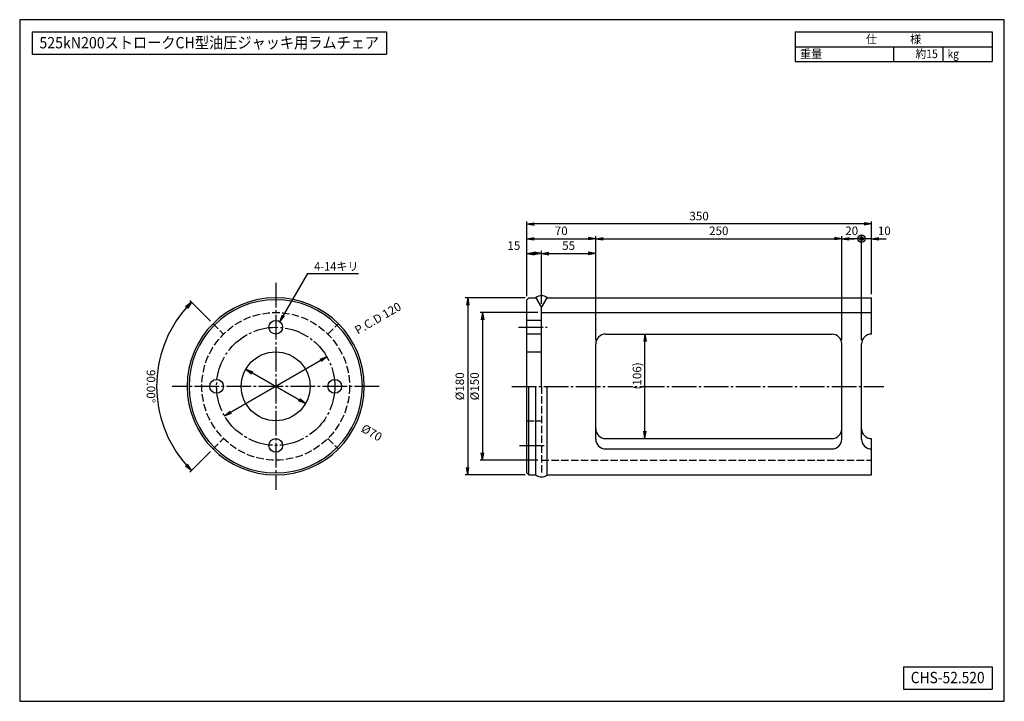
# Model space of a CAD drawing. Extents: x 10 to 410, y 10 to 287.
import ezdxf
from ezdxf.enums import TextEntityAlignment as Align

# ---------------------------------------------------------------- set-up
doc = ezdxf.new("R2010")
doc.units = 0
doc.linetypes.add('EXLTYPE1', pattern=[4, 3, -1])
doc.linetypes.add('EXLTYPE3', pattern=[13, 10, -1, 1, -1])
doc.layers.get('0').update_dxf_attribs({"linetype": 'CONTINUOUS'})
doc.layers.get('DEFPOINTS').update_dxf_attribs({"linetype": 'CONTINUOUS'})
doc.layers.add('図面枠', color=7, linetype='CONTINUOUS')
doc.layers.add('Ｓ_１_１', color=7, linetype='CONTINUOUS')
doc.styles.add('EXCADDIM1', font='msgothic.ttc')
doc.styles.add('EXCADTTF1', font='msgothic.ttc')
doc.styles.get("Standard").update_dxf_attribs({"font": 'monotxt', "bigfont": 'extfont'})
doc.dimstyles.new('ISO-25', dxfattribs={"dimtxt": 2.5, "dimasz": 2.5, "dimexe": 1.25, "dimexo": 0.625, "dimtad": 1, "dimtxsty": 'STANDARD', "dimcen": 2.5, "dimazin": 3, "dimtfac": 1, "dimtmove": 0, "dimatfit": 3})

# ---------------------------------------------------------------- blocks, each defined once
blk = doc.blocks.new('EX_NORM')
at = {"color": 0, "linetype": 'CONTINUOUS'}
for q in [(-1, 0.17), (-1, 0), (-1, -0.17)]:
    blk.add_line((0, 0), q, dxfattribs=at)
blk = doc.blocks.new('*D15')
at = {"layer": 'DEFPOINTS', "color": 0}
for p in [(222, 192), (216, 173.2), (222, 170)]:
    blk.add_point(p, dxfattribs=at)
at = {"layer": 'Ｓ_１_１', "color": 2, "linetype": 'CONTINUOUS'}
for p, q in [((219, 192), (219, 192)), ((222, 171.5), (222, 193))]:
    blk.add_line(p, q, dxfattribs=at)
at = {"layer": 'Ｓ_１_１', "color": 2, "xscale": 3, "yscale": 3, "zscale": 3, "rotation": 180}
blk.add_blockref('EX_NORM', (216, 192), dxfattribs=at)
at = {"layer": 'Ｓ_１_１', "color": 2, "xscale": 3, "yscale": 3, "zscale": 3}
blk.add_blockref('EX_NORM', (222, 192), dxfattribs=at)
at = {"layer": 'Ｓ_１_１', "color": 2, "insert": (210.75, 194.75), "char_height": 3.464, "attachment_point": 5, "style": 'EXCADDIM1'}
blk.add_mtext('15', dxfattribs=at)
blk = doc.blocks.new('*D16')
at = {"layer": 'DEFPOINTS', "color": 0}
for p in [(244, 192), (222, 170), (244, 155.21)]:
    blk.add_point(p, dxfattribs=at)
at = {"layer": 'Ｓ_１_１', "color": 2, "linetype": 'CONTINUOUS'}
blk.add_line((225, 192), (241, 192), dxfattribs=at)
at = {"layer": 'Ｓ_１_１', "color": 2, "xscale": 3, "yscale": 3, "zscale": 3, "rotation": 180}
blk.add_blockref('EX_NORM', (222, 192), dxfattribs=at)
at = {"layer": 'Ｓ_１_１', "color": 2, "xscale": 3, "yscale": 3, "zscale": 3}
blk.add_blockref('EX_NORM', (244, 192), dxfattribs=at)
at = {"layer": 'Ｓ_１_１', "color": 2, "insert": (233, 194.75), "char_height": 3.464, "attachment_point": 5, "style": 'EXCADDIM1'}
blk.add_mtext('55', dxfattribs=at)
blk = doc.blocks.new('*D17')
at = {"layer": 'DEFPOINTS', "color": 0}
for p in [(244, 198), (216, 173.2), (244, 155.21)]:
    blk.add_point(p, dxfattribs=at)
at = {"layer": 'Ｓ_１_１', "color": 2, "linetype": 'CONTINUOUS'}
blk.add_line((219, 198), (241, 198), dxfattribs=at)
at = {"layer": 'Ｓ_１_１', "color": 2, "xscale": 3, "yscale": 3, "zscale": 3, "rotation": 180}
blk.add_blockref('EX_NORM', (216, 198), dxfattribs=at)
at = {"layer": 'Ｓ_１_１', "color": 2, "xscale": 3, "yscale": 3, "zscale": 3}
blk.add_blockref('EX_NORM', (244, 198), dxfattribs=at)
at = {"layer": 'Ｓ_１_１', "color": 2, "insert": (230, 200.75), "char_height": 3.464, "attachment_point": 5, "style": 'EXCADDIM1'}
blk.add_mtext('70', dxfattribs=at)
blk = doc.blocks.new('*D18')
at = {"layer": 'DEFPOINTS', "color": 0}
for p in [(344, 198), (244, 155.21), (344, 155.21)]:
    blk.add_point(p, dxfattribs=at)
at = {"layer": 'Ｓ_１_１', "color": 2, "linetype": 'CONTINUOUS'}
for p, q in [((244, 156.71), (244, 199)), ((247, 198), (341, 198))]:
    blk.add_line(p, q, dxfattribs=at)
at = {"layer": 'Ｓ_１_１', "color": 2, "xscale": 3, "yscale": 3, "zscale": 3, "rotation": 180}
blk.add_blockref('EX_NORM', (244, 198), dxfattribs=at)
at = {"layer": 'Ｓ_１_１', "color": 2, "xscale": 3, "yscale": 3, "zscale": 3}
blk.add_blockref('EX_NORM', (344, 198), dxfattribs=at)
at = {"layer": 'Ｓ_１_１', "color": 2, "insert": (294, 200.75), "char_height": 3.464, "attachment_point": 5, "style": 'EXCADDIM1'}
blk.add_mtext('250', dxfattribs=at)
blk = doc.blocks.new('EX_BCIR')
at = {"color": 0, "linetype": 'CONTINUOUS'}
blk.add_line((0, 0), (-1, 0), dxfattribs=at)
for radius in [0.5, 0.25]:
    blk.add_circle((0, 0), radius, dxfattribs=at)
blk = doc.blocks.new('*D19')
at = {"layer": 'DEFPOINTS', "color": 0}
for p in [(352, 198), (344, 155.21), (352, 155.21)]:
    blk.add_point(p, dxfattribs=at)
at = {"layer": 'Ｓ_１_１', "color": 2, "linetype": 'CONTINUOUS'}
for p, q in [((344, 156.71), (344, 199)), ((347, 198), (349, 198))]:
    blk.add_line(p, q, dxfattribs=at)
at = {"layer": 'Ｓ_１_１', "color": 2, "xscale": 3, "yscale": 3, "zscale": 3, "rotation": 180}
blk.add_blockref('EX_NORM', (344, 198), dxfattribs=at)
at = {"layer": 'Ｓ_１_１', "color": 2, "xscale": 3, "yscale": 3, "zscale": 3}
blk.add_blockref('EX_BCIR', (352, 198), dxfattribs=at)
at = {"layer": 'Ｓ_１_１', "color": 2, "insert": (348, 200.75), "char_height": 3.464, "attachment_point": 5, "style": 'EXCADDIM1'}
blk.add_mtext('20', dxfattribs=at)
blk = doc.blocks.new('*D20')
at = {"layer": 'DEFPOINTS', "color": 0}
for p in [(352, 198), (356, 174), (352, 155.21)]:
    blk.add_point(p, dxfattribs=at)
at = {"layer": 'Ｓ_１_１', "color": 2, "linetype": 'CONTINUOUS'}
for p, q in [((349, 198), (346, 198)), ((352, 156.71), (352, 199)), ((356, 198), (352, 198)), ((359, 198), (362, 198))]:
    blk.add_line(p, q, dxfattribs=at)
at = {"layer": 'Ｓ_１_１', "color": 2, "xscale": 3, "yscale": 3, "zscale": 3}
blk.add_blockref('EX_BCIR', (352, 198), dxfattribs=at)
at = {"layer": 'Ｓ_１_１', "color": 2, "xscale": 3, "yscale": 3, "zscale": 3, "rotation": 180}
blk.add_blockref('EX_NORM', (356, 198), dxfattribs=at)
at = {"layer": 'Ｓ_１_１', "color": 2, "insert": (361.25, 200.75), "char_height": 3.464, "attachment_point": 5, "style": 'EXCADDIM1'}
blk.add_mtext('10', dxfattribs=at)
blk = doc.blocks.new('*D21')
at = {"layer": 'DEFPOINTS', "color": 0}
for p in [(216, 204), (216, 173.2), (356, 174)]:
    blk.add_point(p, dxfattribs=at)
at = {"layer": 'Ｓ_１_１', "color": 2, "linetype": 'CONTINUOUS'}
for p, q in [((216, 174.7), (216, 205)), ((353, 204), (219, 204)), ((356, 175.5), (356, 205))]:
    blk.add_line(p, q, dxfattribs=at)
at = {"layer": 'Ｓ_１_１', "color": 2, "xscale": 3, "yscale": 3, "zscale": 3, "rotation": 180}
blk.add_blockref('EX_NORM', (216, 204), dxfattribs=at)
at = {"layer": 'Ｓ_１_１', "color": 2, "xscale": 3, "yscale": 3, "zscale": 3}
blk.add_blockref('EX_NORM', (356, 204), dxfattribs=at)
at = {"layer": 'Ｓ_１_１', "color": 2, "insert": (286, 206.75), "char_height": 3.464, "attachment_point": 5, "style": 'EXCADDIM1'}
blk.add_mtext('350', dxfattribs=at)
blk = doc.blocks.new('*D22')
at = {"layer": 'DEFPOINTS', "color": 0}
for p in [(222, 168), (198, 108), (222, 108)]:
    blk.add_point(p, dxfattribs=at)
at = {"layer": 'Ｓ_１_１', "color": 2, "linetype": 'CONTINUOUS'}
for p, q in [((220.5, 168), (197, 168)), ((198, 165), (198, 111)), ((220.5, 108), (197, 108))]:
    blk.add_line(p, q, dxfattribs=at)
at = {"layer": 'Ｓ_１_１', "color": 2, "xscale": 3, "yscale": 3, "zscale": 3}
for p, rotation in [((198, 168), 90), ((198, 108), 270)]:
    blk.add_blockref('EX_NORM', p, dxfattribs=dict(at, rotation=rotation))
at = {"layer": 'Ｓ_１_１', "color": 2, "insert": (195.25, 138), "char_height": 3.464, "attachment_point": 5, "rotation": 90, "style": 'EXCADDIM1'}
blk.add_mtext('%%c150', dxfattribs=at)
blk = doc.blocks.new('*D23')
at = {"layer": 'DEFPOINTS', "color": 0}
for p in [(216.8, 174), (192, 102), (216.8, 102)]:
    blk.add_point(p, dxfattribs=at)
at = {"layer": 'Ｓ_１_１', "color": 2, "linetype": 'CONTINUOUS'}
for p, q in [((215.3, 174), (191, 174)), ((192, 171), (192, 105)), ((215.3, 102), (191, 102))]:
    blk.add_line(p, q, dxfattribs=at)
at = {"layer": 'Ｓ_１_１', "color": 2, "xscale": 3, "yscale": 3, "zscale": 3}
for p, rotation in [((192, 174), 90), ((192, 102), 270)]:
    blk.add_blockref('EX_NORM', p, dxfattribs=dict(at, rotation=rotation))
at = {"layer": 'Ｓ_１_１', "color": 2, "insert": (189.25, 138), "char_height": 3.464, "attachment_point": 5, "rotation": 90, "style": 'EXCADDIM1'}
blk.add_mtext('%%c180', dxfattribs=at)
blk = doc.blocks.new('*D24')
at = {"layer": 'DEFPOINTS', "color": 0}
for p in [(88.54, 163.46), (67.27, 150.52), (114, 138), (88.54, 112.54)]:
    blk.add_point(p, dxfattribs=at)
at = {"layer": 'Ｓ_１_１', "color": 2, "linetype": 'CONTINUOUS'}
for p, q in [((87.48, 164.52), (79.09, 172.91)), ((87.48, 111.48), (79.09, 103.09))]:
    blk.add_line(p, q, dxfattribs=at)
blk.add_arc((114, 138), 48.37, 138.5539, 221.4461, dxfattribs=at)
at = {"layer": 'Ｓ_１_１', "color": 2, "xscale": 3, "yscale": 3, "zscale": 3}
for p, rotation in [((79.79, 172.21), 46.77695464877517), ((79.79, 103.79), 313.2230453512277)]:
    blk.add_blockref('EX_NORM', p, dxfattribs=dict(at, rotation=rotation))
at = {"layer": 'Ｓ_１_１', "color": 2, "insert": (62.88, 138), "char_height": 3.464, "attachment_point": 5, "rotation": 270, "style": 'EXCADDIM1'}
blk.add_mtext('90.00%%d', dxfattribs=at)
blk = doc.blocks.new('*D25')
at = {"layer": 'DEFPOINTS', "color": 0}
for p in [(248, 159.21), (264, 159.21), (248, 116.79)]:
    blk.add_point(p, dxfattribs=at)
at = {"layer": 'Ｓ_１_１', "color": 2, "linetype": 'CONTINUOUS'}
blk.add_line((264, 119.79), (264, 156.21), dxfattribs=at)
at = {"layer": 'Ｓ_１_１', "color": 2, "xscale": 3, "yscale": 3, "zscale": 3}
for p, rotation in [((264, 159.21), 90), ((264, 116.79), 270)]:
    blk.add_blockref('EX_NORM', p, dxfattribs=dict(at, rotation=rotation))
at = {"layer": 'Ｓ_１_１', "color": 2, "insert": (261.25, 138), "char_height": 3.4642, "attachment_point": 5, "rotation": 90, "style": 'EXCADDIM1'}
blk.add_mtext('        (106)', dxfattribs=at)
blk = doc.blocks.new('*D26')
at = {"layer": 'DEFPOINTS', "color": 0}
for p in [(134.78, 150), (93.22, 126)]:
    blk.add_point(p, dxfattribs=at)
at = {"layer": 'Ｓ_１_１', "color": 2, "linetype": 'CONTINUOUS'}
for p, q in [((134.78, 150), (93.22, 126)), ((95.81, 127.5), (132.19, 148.5))]:
    blk.add_line(p, q, dxfattribs=at)
at = {"layer": 'Ｓ_１_１', "color": 2, "xscale": 3, "yscale": 3, "zscale": 3}
for p, rotation in [((134.78, 150), 30.00000000000073), ((93.22, 126), 210.0000000000007)]:
    blk.add_blockref('EX_NORM', p, dxfattribs=dict(at, rotation=rotation))
at = {"layer": 'Ｓ_１_１', "color": 2, "insert": (155.74, 165.27), "char_height": 3.464, "attachment_point": 5, "rotation": 30, "style": 'EXCADDIM1'}
blk.add_mtext('P.C.D 120', dxfattribs=at)
blk = doc.blocks.new('*D27')
at = {"layer": 'DEFPOINTS', "color": 0}
for p in [(101.88, 145), (126.12, 131)]:
    blk.add_point(p, dxfattribs=at)
at = {"layer": 'Ｓ_１_１', "color": 2, "linetype": 'CONTINUOUS'}
for p, q in [((126.12, 131), (101.88, 145)), ((104.47, 143.5), (123.53, 132.5))]:
    blk.add_line(p, q, dxfattribs=at)
at = {"layer": 'Ｓ_１_１', "color": 2, "xscale": 3, "yscale": 3, "zscale": 3}
for p, rotation in [((101.88, 145), 150.0000000000025), ((126.12, 131), 330.0000000000025)]:
    blk.add_blockref('EX_NORM', p, dxfattribs=dict(at, rotation=rotation))
at = {"layer": 'Ｓ_１_１', "color": 2, "insert": (152.77, 118.79), "char_height": 3.464, "attachment_point": 5, "rotation": 330, "style": 'EXCADDIM1'}
blk.add_mtext('%%c70', dxfattribs=at)

msp = doc.modelspace()

# ---------------------------------------------------------------- linework, layer by layer
at = {"layer": '図面枠', "color": 5, "linetype": 'CONTINUOUS'}
for p, q in [((410, 287), (10, 287)), ((10, 287), (10, 10)), ((410, 10), (410, 287)), ((10, 10), (410, 10))]:
    msp.add_line(p, q, dxfattribs=at)
at = {"layer": '図面枠', "color": 3, "linetype": 'CONTINUOUS'}
for p, q in [((15, 282), (15, 273)), ((15, 282), (159, 282)), ((159, 282), (159, 273)), ((325, 282), (405, 282)), ((325, 282), (325, 270)), ((405, 282), (405, 270)), ((325, 276), (405, 276)), ((15, 273), (159, 273)), ((325, 270), (405, 270)), ((369, 24), (405, 24)), ((369, 24), (369, 15)), ((405, 24), (405, 15)), ((369, 15), (405, 15))]:
    msp.add_line(p, q, dxfattribs=at)
at = {"layer": '図面枠', "color": 2, "linetype": 'CONTINUOUS'}
for p, q in [((365, 276), (365, 270)), ((385, 276), (385, 270))]:
    msp.add_line(p, q, dxfattribs=at)
at = {"layer": 'Ｓ_１_１', "color": 1, "linetype": 'EXLTYPE3'}
for p, q in [((114, 180), (114, 96)), ((212.6, 162), (224.3125, 162)), ((156, 138), (72, 138)), ((209.9, 138), (361.04, 138)), ((213, 114), (224.4875, 114))]:
    msp.add_line(p, q, dxfattribs=at)
at = {"layer": 'Ｓ_１_１', "color": 3, "linetype": 'CONTINUOUS'}
for p, q in [((216, 173.2), (216.8, 174)), ((216, 102.8), (216, 173.2)), ((216.8, 174), (219.6906, 174)), ((219.6906, 174), (222, 170)), ((222, 170), (224.3094, 174)), ((224.3094, 174), (356, 174)), ((356, 159.2132), (356, 174)), ((222, 138), (222, 170)), ((222, 164.8), (216, 164.8)), ((222, 168), (356, 168)), ((222, 159.2), (216, 159.2)), ((248, 159.2132), (340, 159.2132)), ((244, 116.5442), (244, 155.2132)), ((344, 116.5442), (344, 155.2132)), ((352, 116.5442), (352, 155.2132)), ((216, 152), (222, 152)), ((216.8, 102), (216.8, 138)), ((219.6906, 102), (219.6906, 138)), ((224.3094, 102), (224.3094, 138)), ((248, 116.7868), (340, 116.7868)), ((356, 102), (356, 116.7868)), ((248, 112.5442), (340, 112.5442)), ((216.8, 102), (216, 102.8)), ((216.8, 102), (219.6906, 102)), ((224.3094, 102), (356, 102))]:
    msp.add_line(p, q, dxfattribs=at)
at = {"layer": 'Ｓ_１_１', "color": 2, "linetype": 'EXLTYPE1'}
for p, q in [((88.5441, 163.4558), (92.7868, 159.2132)), ((135.2132, 159.2132), (139.4558, 163.4558)), ((222, 138), (222, 102)), ((216, 124), (222, 124)), ((88.5442, 112.5442), (92.7868, 116.7868)), ((135.2132, 116.7868), (139.4558, 112.5441)), ((222, 108), (356, 108))]:
    msp.add_line(p, q, dxfattribs=at)
msp.add_circle((114, 138), 30, dxfattribs=at)
at = {"layer": 'Ｓ_１_１', "color": 3, "linetype": 'CONTINUOUS'}
for centre, radius in [((114, 162), 2.8), ((114, 138), 14), ((90, 138), 2.8), ((138, 138), 2.8), ((114, 114), 2.8)]:
    msp.add_circle(centre, radius, dxfattribs=at)
at = {"layer": 'Ｓ_１_１', "color": 1, "linetype": 'EXLTYPE3'}
msp.add_circle((114, 138), 24, dxfattribs=at)
at = {"layer": 'Ｓ_１_１', "color": 3, "linetype": 'CONTINUOUS'}
for centre, radius, start, end in [((114, 138), 36, 0, 180), ((114, 138), 35.2, 0, 180), ((222, 171.0667), 3.7333, 51.786788, 128.21321), ((248, 155.2132), 4, 89.999972, 180.000022), ((340, 155.2132), 4, 0, 89.999982), ((356, 155.2132), 4, 89.999972, 180.000022), ((114, 138), 36, 180, 0), ((114, 138), 35.2, 180, 0), ((248, 120.7868), 4, 180.000036, 270.000018), ((340, 120.7868), 4, 270.000018, 0), ((356, 120.7868), 4, 180.000036, 270.000018), ((248, 116.5442), 4, 180.000036, 270.000018), ((340, 116.5442), 4, 270.000018, 0), ((356, 116.5442), 4, 180.000036, 270.000018), ((222, 104.9333), 3.7333, 231.78679, 308.213212)]:
    msp.add_arc(centre, radius, start, end, dxfattribs=at)

# ---------------------------------------------------------------- texts
at = {"layer": '図面枠', "color": 4, "linetype": 'CONTINUOUS', "style": 'EXCADTTF1', "width": 0.999231}
for s, height, p, p2 in [('525kN200ストロークCH型油圧ジャッキ用ラムチェア', 4.618938, (18, 275.3438), (156, 275.3438)), ('仕\u3000\u3000\u3000様', 3.4642, (353.75, 277.3828), (376.25, 277.3828)), ('重量', 3.4642, (327, 271.3828), (336, 271.3828)), ('約15', 3.4642, (374, 271.3828), (383, 271.3828)), ('kg', 3.4642, (387, 271.3828), (391.5, 271.3828)), ('CHS-52.520', 4.61894, (372, 17.3438), (402, 17.3438))]:
    msp.add_text(s, height=height, dxfattribs=at).set_placement(p, p2, align=Align.FIT)
at = {"layer": 'Ｓ_１_１', "color": 4, "linetype": 'CONTINUOUS', "style": 'EXCADTTF1', "width": 0.999231}
msp.add_text('4-14キリ', height=3.4642, dxfattribs=at).set_placement((129.6, 185.006), (147.6, 185.006), align=Align.FIT)

# ---------------------------------------------------------------- dimensions: what is measured, and where the dimension line sits
at = {"layer": 'Ｓ_１_１', "color": 2, "linetype": 'CONTINUOUS'}
for base, p1, p2, override, picture, middle in [((216, 204), (356, 174), (216, 173.2), {"dimtxt": 3.464203, "dimasz": 3, "dimexe": 1, "dimexo": 1.5, "dimgap": 0, "dimtad": 1, "dimjust": 0, "dimtih": 0, "dimtoh": 0, "dimdec": 2, "dimlfac": 2.5, "dimzin": 8, "dimlunit": 2, "dimtxsty": 'EXCADDIM1', "dimblk1": 'EX_NORM', "dimblk2": 'EX_NORM', "dimsah": 1, "dimse1": 0, "dimse2": 0, "dimclrd": 2, "dimclre": 2, "dimclrt": 2, "dimtmove": 2}, '*D21', (286, 206.75)), ((244, 198), (216, 173.2), (244, 155.2132), {"dimtxt": 3.464203, "dimasz": 3, "dimexe": 0, "dimexo": 0, "dimgap": 0, "dimtad": 1, "dimjust": 0, "dimtih": 0, "dimtoh": 0, "dimdec": 2, "dimlfac": 2.5, "dimzin": 8, "dimlunit": 2, "dimtxsty": 'EXCADDIM1', "dimblk1": 'EX_NORM', "dimblk2": 'EX_NORM', "dimsah": 1, "dimse1": 1, "dimse2": 1, "dimclrd": 2, "dimclre": 2, "dimclrt": 2, "dimtmove": 2}, '*D17', (230, 200.75)), ((344, 198), (244, 155.2132), (344, 155.2132), {"dimtxt": 3.464203, "dimasz": 3, "dimexe": 1, "dimexo": 1.5, "dimgap": 0, "dimtad": 1, "dimjust": 0, "dimtih": 0, "dimtoh": 0, "dimdec": 2, "dimlfac": 2.5, "dimzin": 8, "dimlunit": 2, "dimtxsty": 'EXCADDIM1', "dimblk1": 'EX_NORM', "dimblk2": 'EX_NORM', "dimsah": 1, "dimse1": 0, "dimse2": 1, "dimclrd": 2, "dimclre": 2, "dimclrt": 2, "dimtmove": 2}, '*D18', (294, 200.75)), ((352, 198), (344, 155.2132), (352, 155.2132), {"dimtxt": 3.464203, "dimasz": 3, "dimexe": 1, "dimexo": 1.5, "dimgap": 0, "dimtad": 1, "dimjust": 0, "dimtih": 0, "dimtoh": 0, "dimdec": 2, "dimlfac": 2.5, "dimzin": 8, "dimlunit": 2, "dimtxsty": 'EXCADDIM1', "dimblk1": 'EX_NORM', "dimblk2": 'EX_BCIR', "dimsah": 1, "dimse1": 0, "dimse2": 1, "dimclrd": 2, "dimclre": 2, "dimclrt": 2, "dimtmove": 2}, '*D19', (348, 200.75)), ((352, 198), (356, 174), (352, 155.2132), {"dimtxt": 3.464203, "dimasz": 3, "dimexe": 1, "dimexo": 1.5, "dimgap": 0, "dimtad": 1, "dimjust": 1, "dimtih": 0, "dimtoh": 0, "dimdec": 2, "dimlfac": 2.5, "dimzin": 8, "dimlunit": 2, "dimtxsty": 'EXCADDIM1', "dimblk1": 'EX_NORM', "dimblk2": 'EX_BCIR', "dimsah": 1, "dimse1": 1, "dimse2": 0, "dimclrd": 2, "dimclre": 2, "dimclrt": 2, "dimtmove": 2}, '*D20', (361.25, 200.75)), ((222, 192), (216, 173.2), (222, 170), {"dimtxt": 3.464203, "dimasz": 3, "dimexe": 1, "dimexo": 1.5, "dimgap": 0, "dimtad": 1, "dimjust": 1, "dimtih": 0, "dimtoh": 0, "dimdec": 2, "dimlfac": 2.5, "dimzin": 8, "dimlunit": 2, "dimtxsty": 'EXCADDIM1', "dimblk1": 'EX_NORM', "dimblk2": 'EX_NORM', "dimsah": 1, "dimse1": 1, "dimse2": 0, "dimclrd": 2, "dimclre": 2, "dimclrt": 2, "dimtmove": 2}, '*D15', (210.75, 194.75)), ((244, 192), (222, 170), (244, 155.2132), {"dimtxt": 3.464203, "dimasz": 3, "dimexe": 0, "dimexo": 0, "dimgap": 0, "dimtad": 1, "dimjust": 0, "dimtih": 0, "dimtoh": 0, "dimdec": 2, "dimlfac": 2.5, "dimzin": 8, "dimlunit": 2, "dimtxsty": 'EXCADDIM1', "dimblk1": 'EX_NORM', "dimblk2": 'EX_NORM', "dimsah": 1, "dimse1": 1, "dimse2": 1, "dimclrd": 2, "dimclre": 2, "dimclrt": 2, "dimtmove": 2}, '*D16', (233, 194.75))]:
    dim = msp.add_linear_dim(base=base, p1=p1, p2=p2, dimstyle='ISO-25', override=override, dxfattribs=at)
    dim.commit()
    dim.dimension.update_dxf_attribs({"geometry": picture, "text_midpoint": middle, "dimtype": 160})
dim = msp.add_angular_dim_3p(base=(67.2747, 150.52), center=(114, 138), p1=(88.5441, 163.4558), p2=(88.5442, 112.5442), dimstyle='ISO-25', override={"dimtxt": 3.464203, "dimasz": 3, "dimexe": 1, "dimexo": 1.5, "dimgap": 0, "dimtad": 1, "dimjust": 0, "dimtih": 0, "dimtoh": 0, "dimzin": 8, "dimlunit": 2, "dimtxsty": 'EXCADDIM1', "dimblk1": 'EX_NORM', "dimblk2": 'EX_NORM', "dimsah": 1, "dimse1": 0, "dimse2": 0, "dimclrd": 2, "dimclre": 2, "dimclrt": 2, "dimadec": 2, "dimtmove": 2}, dxfattribs=at)
dim.commit()
dim.dimension.update_dxf_attribs({"geometry": '*D24', "text_midpoint": (62.8765, 138), "dimtype": 165})
dim = msp.add_diameter_dim_2p(p1=(134.7846, 150), p2=(93.2154, 126), text='P.C.D 120', dimstyle='ISO-25', override={"dimtxt": 3.464203, "dimasz": 3, "dimgap": 0, "dimtad": 1, "dimjust": 0, "dimtih": 0, "dimtoh": 0, "dimdec": 2, "dimlfac": 2.5, "dimzin": 8, "dimlunit": 2, "dimtxsty": 'EXCADDIM1', "dimblk1": 'EX_NORM', "dimblk2": 'EX_NORM', "dimsah": 1, "dimclrd": 2, "dimclre": 2, "dimclrt": 2, "dimtmove": 2}, dxfattribs=at)
dim.commit()
dim.dimension.update_dxf_attribs({"geometry": '*D26', "text_midpoint": (155.7386, 165.2732), "dimtype": 163, "text_rotation": 30})
for base, p1, p2, text, override, picture, middle in [((192, 102), (216.8, 174), (216.8, 102), '%%c180', {"dimtxt": 3.464203, "dimasz": 3, "dimexe": 1, "dimexo": 1.5, "dimgap": 0, "dimtad": 1, "dimjust": 0, "dimtih": 0, "dimtoh": 0, "dimdec": 2, "dimlfac": 2.5, "dimzin": 8, "dimlunit": 2, "dimtxsty": 'EXCADDIM1', "dimblk1": 'EX_NORM', "dimblk2": 'EX_NORM', "dimsah": 1, "dimse1": 0, "dimse2": 0, "dimclrd": 2, "dimclre": 2, "dimclrt": 2, "dimtmove": 2}, '*D23', (189.25, 138)), ((198, 108), (222, 168), (222, 108), '%%c150', {"dimtxt": 3.464203, "dimasz": 3, "dimexe": 1, "dimexo": 1.5, "dimgap": 0, "dimtad": 1, "dimjust": 0, "dimtih": 0, "dimtoh": 0, "dimdec": 2, "dimlfac": 2.5, "dimzin": 8, "dimlunit": 2, "dimtxsty": 'EXCADDIM1', "dimblk1": 'EX_NORM', "dimblk2": 'EX_NORM', "dimsah": 1, "dimse1": 0, "dimse2": 0, "dimclrd": 2, "dimclre": 2, "dimclrt": 2, "dimtmove": 2}, '*D22', (195.25, 138)), ((264, 159.2132), (248, 116.7868), (248, 159.2132), '        (106)', {"dimtxt": 3.464203, "dimasz": 3, "dimexe": 0, "dimexo": 0, "dimgap": 0, "dimtad": 1, "dimjust": 0, "dimtih": 0, "dimtoh": 0, "dimdec": 2, "dimlfac": 2.5, "dimzin": 8, "dimlunit": 2, "dimtxsty": 'EXCADDIM1', "dimblk1": 'EX_NORM', "dimblk2": 'EX_NORM', "dimsah": 1, "dimse1": 1, "dimse2": 1, "dimclrd": 2, "dimclre": 2, "dimclrt": 2, "dimtmove": 2}, '*D25', (261.25, 138))]:
    dim = msp.add_linear_dim(base=base, p1=p1, p2=p2, angle=90, text=text, dimstyle='ISO-25', override=override, dxfattribs=at)
    dim.commit()
    dim.dimension.update_dxf_attribs({"geometry": picture, "text_midpoint": middle, "dimtype": 160})
dim = msp.add_diameter_dim_2p(p1=(126.1244, 131), p2=(101.8756, 145), dimstyle='ISO-25', override={"dimtxt": 3.464203, "dimasz": 3, "dimgap": 0, "dimtad": 1, "dimjust": 0, "dimtih": 0, "dimtoh": 0, "dimdec": 2, "dimlfac": 2.5, "dimzin": 8, "dimlunit": 2, "dimtxsty": 'EXCADDIM1', "dimblk1": 'EX_NORM', "dimblk2": 'EX_NORM', "dimsah": 1, "dimclrd": 2, "dimclre": 2, "dimclrt": 2, "dimtmove": 2}, dxfattribs=at)
dim.commit()
dim.dimension.update_dxf_attribs({"geometry": '*D27', "text_midpoint": (152.7671, 118.7932), "dimtype": 163, "text_rotation": 330})

# ---------------------------------------------------------------- leaders
msp.add_leader([(115.6643, 164.2517), (126.9928, 183.8732), (147.6, 183.8732)], dimstyle='ISO-25', override={"dimasz": 3, "dimldrblk": 'EX_NORM'}, dxfattribs=at)

doc.saveas('drawing.dxf')
